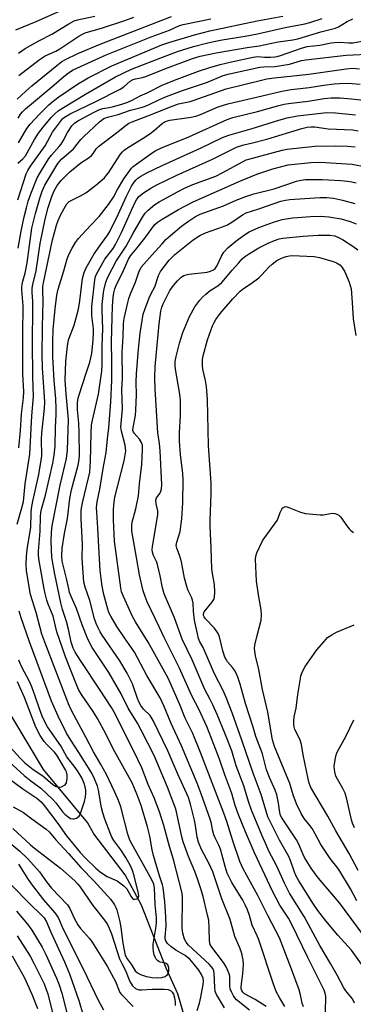
# Model space of a CAD drawing. Units: inches. Extents: x 1273758 to 1279759, y 461454 to 465455.
# Drawn here: x 1274701 to 1274812, y 464554 to 464882 of the extents above; entities that cross this region are included whole.
import ezdxf

# ---------------------------------------------------------------- set-up
doc = ezdxf.new("R2010")
doc.units = ezdxf.units.IN
doc.header["$MEASUREMENT"] = 0
doc.layers.add('HYDRO-Single Line Stream', color=4, linetype='Continuous')
doc.layers.add('Undefined', color=1, linetype='Continuous')

msp = doc.modelspace()

# ---------------------------------------------------------------- linework, layer by layer
at = {"layer": 'HYDRO-Single Line Stream'}
msp.add_lwpolyline([(1274758.33, 464537.08), (1274758.31, 464542.11), (1274753.94, 464557.5), (1274749.96, 464565.99), (1274741.76, 464587), (1274736.37, 464597.1), (1274725.94, 464610.71), (1274723.86, 464614.47), (1274709.15, 464632.11), (1274699.01, 464649.21), (1274693.51, 464658.05), (1274687.34, 464666.47), (1274678.07, 464678.8), (1274673.28, 464684.64), (1274670.09, 464688.7), (1274667.74, 464691.94), (1274665.82, 464694.95), (1274664.55, 464697.39), (1274663.16, 464700.62), (1274661.97, 464703.88), (1274660.92, 464707.29), (1274660.16, 464710.34), (1274659.89, 464711.8)], dxfattribs=at)
at = {"layer": 'Undefined'}
for points, elevation in [([(1274700.03, 464878.15), (1274706.76, 464880.89), (1274714.48, 464884.37)], 148), ([(1274700.44, 464855.08), (1274703.26, 464857.73), (1274705.35, 464859.54), (1274713.57, 464866.33), (1274715.28, 464867.58), (1274716.56, 464868.28), (1274720.63, 464870.24), (1274728.01, 464873.43), (1274741.49, 464878.54), (1274751.79, 464882.63)], 154), ([(1274700.61, 464833.79), (1274702.31, 464835.23), (1274703.14, 464836.25), (1274706.18, 464841.67), (1274707.49, 464843.75), (1274709.04, 464845.76), (1274711.71, 464848.95), (1274712.85, 464850.11), (1274714.1, 464851.18), (1274715.83, 464852.32), (1274723.17, 464856.79), (1274733.13, 464862.52), (1274738.43, 464865.04), (1274748.83, 464869.1), (1274753.79, 464870.89), (1274759.08, 464872.56), (1274763.4, 464873.72), (1274765.82, 464874.29), (1274768.67, 464874.81), (1274776.33, 464876.03), (1274780.42, 464876.86), (1274789.63, 464878.95), (1274796.18, 464880.09), (1274797.81, 464880.56), (1274801.88, 464881.92)], 160), ([(1274700.66, 464821.63), (1274703.44, 464830.23), (1274703.99, 464831.4), (1274704.85, 464832.76), (1274706.85, 464835.61), (1274709.75, 464839.52), (1274712.21, 464844.09), (1274714.8, 464847.66), (1274715.56, 464848.54), (1274716.21, 464849.12), (1274718.02, 464850.26), (1274726.56, 464854.29), (1274734.72, 464858.36), (1274735.94, 464859.18), (1274738.07, 464861.03), (1274739, 464861.62), (1274739.81, 464861.87), (1274742.12, 464862.29), (1274743.23, 464862.62), (1274749.57, 464865.22), (1274758.82, 464868.64), (1274761.28, 464869.36), (1274766.6, 464870.55), (1274776.91, 464872.29), (1274780.97, 464872.86), (1274787.24, 464874.15), (1274792.16, 464874.81), (1274793.79, 464875.15), (1274801.51, 464877.43), (1274806.35, 464878.67), (1274807.37, 464879.14), (1274810.27, 464880.89), (1274812.12, 464881.83)], 162), ([(1274700.72, 464848.71), (1274701.55, 464850.11), (1274702.19, 464850.91), (1274703.16, 464851.83), (1274712.65, 464859.72), (1274715.91, 464862.63), (1274717.55, 464863.86), (1274719.03, 464864.79), (1274730.09, 464869.87), (1274745.01, 464875.79), (1274751.13, 464878.08), (1274754.47, 464879.55), (1274755.64, 464879.97), (1274764.91, 464881.83)], 156), ([(1274700.82, 464870.44), (1274703.04, 464871.9), (1274707.68, 464874.5), (1274711.95, 464876.72), (1274717.59, 464880.18), (1274719.37, 464881.12), (1274720.51, 464881.46), (1274726.26, 464882.69)], 150), ([(1274700.91, 464840.61), (1274703.63, 464845.38), (1274704.76, 464846.76), (1274707.81, 464850.04), (1274711, 464853.18), (1274712.39, 464854.42), (1274714.29, 464855.81), (1274720.55, 464860.04), (1274724.05, 464862.17), (1274731.9, 464866.13), (1274748.53, 464873.12), (1274750.84, 464873.9), (1274759.49, 464876.5), (1274762.04, 464877.2), (1274764.5, 464877.8), (1274772.41, 464879.43), (1274780.34, 464881.19), (1274788.86, 464882.7)], 158), ([(1274701.01, 464862.93), (1274707.73, 464868.17), (1274709.73, 464869.48), (1274713.24, 464871.1), (1274714.65, 464871.85), (1274720.96, 464876.07), (1274721.97, 464876.64), (1274723.03, 464877.1), (1274728.85, 464878.79), (1274736.25, 464881.22), (1274739.23, 464882.34)], 152), ([(1274700.73, 464805.47), (1274701.75, 464811.15), (1274702.74, 464815.91), (1274703.48, 464818.98), (1274704.12, 464821.16), (1274704.99, 464823.62), (1274707.13, 464828.89), (1274708.19, 464830.82), (1274710.95, 464835.33), (1274711.81, 464836.43), (1274714.37, 464839.29), (1274715.01, 464840.1), (1274715.7, 464841.23), (1274717.2, 464844.05), (1274718.66, 464846.17), (1274719.65, 464847.19), (1274720.84, 464848.02), (1274726, 464850.78), (1274727.59, 464851.54), (1274728.94, 464851.98), (1274730.99, 464852.27), (1274732.52, 464852.64), (1274735.3, 464853.44), (1274737.25, 464854.14), (1274738.89, 464854.83), (1274741.33, 464856.21), (1274743.73, 464857.23), (1274748.95, 464859.85), (1274753.69, 464861.75), (1274760.76, 464864.36), (1274764.56, 464865.65), (1274767.99, 464866.64), (1274771.8, 464867.54), (1274778.98, 464869.06), (1274780.56, 464869.23), (1274782.72, 464869.06), (1274784.71, 464869.07), (1274786.13, 464869.15), (1274787, 464869.29), (1274788.06, 464869.6), (1274795, 464872.04), (1274796.98, 464872.55), (1274801.11, 464873.08), (1274804.88, 464873.81), (1274806.04, 464873.96), (1274807.79, 464874.02), (1274810.85, 464873.79), (1274812.18, 464873.84), (1274818.87, 464875.08)], 164), ([(1274700.92, 464739.05), (1274701.57, 464744.86), (1274701.87, 464750.37), (1274702.49, 464755.77), (1274702.63, 464757.79), (1274702.36, 464763.58), (1274702.26, 464769.76), (1274702.27, 464777.03), (1274702.44, 464786.34), (1274701.99, 464791.68), (1274701.98, 464792.54), (1274702.07, 464793.38), (1274702.29, 464794.49), (1274703.04, 464797.24), (1274703.7, 464800.69), (1274705.32, 464812.17), (1274706.56, 464817.03), (1274708.11, 464822.49), (1274708.76, 464824.44), (1274709.66, 464826.46), (1274713.95, 464833.69), (1274714.48, 464834.4), (1274715.25, 464835.22), (1274718.32, 464837.8), (1274719.15, 464838.59), (1274721.65, 464841.64), (1274722.65, 464842.68), (1274727.8, 464847.52), (1274729.31, 464848.66), (1274730.52, 464849.12), (1274734.08, 464850), (1274738.13, 464851.45), (1274741.72, 464852.34), (1274742.82, 464852.7), (1274744.16, 464853.25), (1274747.82, 464854.98), (1274750.12, 464855.93), (1274755.49, 464857.96), (1274763.74, 464860.79), (1274769, 464862.95), (1274771.08, 464863.52), (1274781.23, 464865.71), (1274782.55, 464865.89), (1274786.31, 464866), (1274788.31, 464866.23), (1274791.09, 464866.76), (1274795.09, 464867.9), (1274796.5, 464868.17), (1274809.88, 464869.67), (1274819.1, 464870.13)], 166), ([(1274700.38, 464713.75), (1274702.02, 464719.11), (1274702.52, 464721.29), (1274703.07, 464727.07), (1274704.62, 464736.96), (1274705.28, 464749.71), (1274705.88, 464756.16), (1274705.58, 464762.75), (1274705.51, 464774.34), (1274705.66, 464785.21), (1274705.6, 464787.91), (1274705.37, 464790.76), (1274705.41, 464792.24), (1274705.62, 464793.39), (1274706.71, 464797.99), (1274708.08, 464807.11), (1274709.69, 464815.12), (1274710.79, 464819.08), (1274712.01, 464822.74), (1274712.78, 464824.57), (1274713.72, 464826.31), (1274715.02, 464828.02), (1274717.93, 464830.89), (1274721.64, 464833.86), (1274724.33, 464835.64), (1274725.18, 464836.33), (1274725.87, 464837.12), (1274726.75, 464838.58), (1274727.5, 464839.35), (1274734.03, 464844.38), (1274736.65, 464846.48), (1274737.54, 464847.05), (1274738.74, 464847.59), (1274745.32, 464850.08), (1274750.57, 464852.23), (1274754.08, 464853.48), (1274755.73, 464853.92), (1274757.99, 464854.36), (1274759, 464854.63), (1274769.92, 464858.48), (1274781.74, 464861.45), (1274783.48, 464861.83), (1274786.03, 464862.2), (1274797.52, 464863.45), (1274809.94, 464865.19), (1274812.01, 464865.36), (1274814.33, 464865.19)], 168), ([(1274699.13, 464619.67), (1274702.55, 464617.78), (1274705.28, 464615.68), (1274710.05, 464612.19), (1274711.02, 464611.37), (1274713.28, 464608.73), (1274717.52, 464604.14), (1274721.62, 464599.5), (1274726.07, 464594.96), (1274731.54, 464588.79), (1274732.82, 464587.09), (1274733.26, 464586.2), (1274733.55, 464585.42), (1274734.61, 464581.4), (1274734.92, 464579.49), (1274735.53, 464574.3), (1274735.98, 464572.04), (1274736.4, 464570.37), (1274737, 464569.11), (1274738.33, 464567.28), (1274739.74, 464565.1), (1274740.48, 464564.41), (1274741.46, 464563.88), (1274743.41, 464563.24), (1274745.31, 464562.86), (1274747.21, 464562.78), (1274748.59, 464562.92), (1274749.63, 464563.25), (1274750.5, 464563.89), (1274750.79, 464564.3), (1274750.94, 464565.04), (1274750.84, 464566.12), (1274750.51, 464567.08), (1274750.01, 464567.51), (1274749.35, 464567.72), (1274748.06, 464567.97), (1274747.55, 464568.21), (1274747.1, 464568.54), (1274746.71, 464568.95), (1274746.31, 464569.67), (1274746.04, 464570.46), (1274745.79, 464571.57), (1274745.68, 464572.92), (1274745.71, 464574.02), (1274746.68, 464580.02), (1274746.81, 464581.31), (1274746.74, 464582.74), (1274746.31, 464587.18), (1274746.11, 464592.68), (1274745.9, 464593.9), (1274745.24, 464595.34), (1274738.61, 464607.32), (1274737.96, 464608.62), (1274737.3, 464610.55), (1274734.97, 464619.69), (1274734.19, 464621.74), (1274732.85, 464624.74), (1274730.12, 464630.47), (1274728.16, 464634.02), (1274725.78, 464637.95), (1274723.29, 464642.86), (1274718.66, 464651.53), (1274717.76, 464653.35), (1274716.91, 464655.32), (1274709.59, 464674.4), (1274708.65, 464677.14), (1274706.76, 464684.28), (1274704.86, 464690.25), (1274703.58, 464698.21), (1274703.41, 464700.38), (1274703.52, 464703), (1274703.79, 464705.3), (1274704.98, 464712.72), (1274705.06, 464717.48), (1274705.16, 464718.91), (1274705.59, 464721.4), (1274706.42, 464724.74), (1274707.62, 464730.2), (1274708.45, 464734.97), (1274708.63, 464736.48), (1274708.54, 464742.01), (1274708.58, 464743.95), (1274709.49, 464752.23), (1274709.62, 464754.45), (1274708.9, 464765.7), (1274708.76, 464770.06), (1274708.81, 464779.32), (1274709.08, 464787.79), (1274708.96, 464791.47), (1274708.99, 464792.66), (1274709.2, 464793.99), (1274711.17, 464803.47), (1274712.22, 464808.33), (1274712.73, 464810.34), (1274713.53, 464813.18), (1274714.1, 464814.77), (1274714.86, 464816.51), (1274716.07, 464818.73), (1274717, 464820.22), (1274717.78, 464821.03), (1274718.79, 464821.63), (1274721.49, 464822.9), (1274723.25, 464823.93), (1274726.57, 464826.45), (1274729.46, 464828.97), (1274730.19, 464829.75), (1274730.81, 464830.58), (1274734.81, 464836.76), (1274735.43, 464837.51), (1274736.06, 464838.09), (1274737.45, 464839.11), (1274742.34, 464842.08), (1274744.53, 464843.5), (1274746.17, 464844.75), (1274748.62, 464846.94), (1274749.72, 464847.64), (1274750.47, 464847.91), (1274751.27, 464848.08), (1274758.31, 464849.07), (1274759.92, 464849.39), (1274761.46, 464849.93), (1274767.32, 464852.48), (1274770.5, 464853.55), (1274781.9, 464856.14), (1274788.46, 464857.77), (1274791.66, 464858.28), (1274797.62, 464858.95), (1274802.43, 464859.7), (1274805.95, 464860.16), (1274807.7, 464860.32), (1274810.25, 464860.36), (1274811.96, 464860.32), (1274814.52, 464860.1)], 170), ([(1274760.29, 464551.91), (1274761.12, 464554.4), (1274761.59, 464556.31), (1274762.34, 464560.51), (1274762.46, 464561.64), (1274762.34, 464562.69), (1274761.78, 464563.9), (1274760.89, 464565.28), (1274758.97, 464567.71), (1274757.83, 464568.95), (1274757, 464569.69), (1274756.3, 464570.2), (1274753.26, 464572.02), (1274751.54, 464573.21), (1274750.48, 464574.18), (1274749.89, 464575.09), (1274749.7, 464575.76), (1274749.66, 464576.3), (1274750.01, 464580.13), (1274749.93, 464583.04), (1274749.57, 464588.08), (1274749, 464592.79), (1274748.76, 464593.71), (1274747.74, 464596.76), (1274745.84, 464603.48), (1274745.4, 464605.4), (1274744.53, 464609.92), (1274743.81, 464612.99), (1274741.7, 464620.11), (1274740.38, 464623.71), (1274738.64, 464627.62), (1274737.74, 464629.43), (1274732.38, 464638.95), (1274729.91, 464643.92), (1274727.14, 464649.05), (1274725.67, 464651.4), (1274721.8, 464656.99), (1274720.97, 464658.47), (1274720.27, 464660.02), (1274716.46, 464669.56), (1274713.65, 464677.83), (1274712.39, 464683.08), (1274710.79, 464687.05), (1274710.32, 464688.41), (1274709.74, 464690.59), (1274709.39, 464692.24), (1274707.66, 464702.2), (1274707.51, 464703.57), (1274707.51, 464704.67), (1274708.12, 464711.41), (1274708.18, 464716.28), (1274708.28, 464717.61), (1274708.5, 464718.66), (1274709.81, 464723.38), (1274712.27, 464733.96), (1274712.77, 464736.6), (1274713.1, 464739.6), (1274713.15, 464745.91), (1274713.42, 464750.14), (1274713.44, 464752.17), (1274713.31, 464755.34), (1274712.69, 464761.47), (1274712.35, 464767.35), (1274712.27, 464769.39), (1274712.26, 464774.46), (1274712.4, 464778.45), (1274713.07, 464785.36), (1274713.64, 464789.88), (1274714.04, 464791.85), (1274715.98, 464798.01), (1274717.08, 464801.97), (1274717.76, 464803.62), (1274718.67, 464805.49), (1274719.84, 464807.39), (1274720.82, 464808.74), (1274724.84, 464813.1), (1274727.68, 464816.05), (1274730.77, 464820.08), (1274732.44, 464822.43), (1274733.82, 464825), (1274735.93, 464828.56), (1274738.44, 464832.08), (1274739.03, 464832.71), (1274740.19, 464833.62), (1274744.53, 464836.73), (1274746.37, 464837.88), (1274748.42, 464838.93), (1274757.53, 464842.6), (1274770.28, 464848.33), (1274772.16, 464849.04), (1274780.38, 464850.97), (1274787.49, 464853.02), (1274789.29, 464853.47), (1274790.71, 464853.69), (1274797.31, 464854.44), (1274802.6, 464855.3), (1274804.97, 464855.55), (1274807.91, 464855.53), (1274811.65, 464855.25), (1274818.75, 464854.4)], 172), ([(1274769.42, 464552.83), (1274766.81, 464557.25), (1274766.36, 464558.26), (1274766.16, 464559.52), (1274766.01, 464564.28), (1274765.86, 464565.11), (1274765.55, 464565.88), (1274765.12, 464566.48), (1274764.36, 464567.3), (1274757.48, 464573.68), (1274756.63, 464574.67), (1274756.11, 464575.69), (1274755.52, 464577.64), (1274755.35, 464579.28), (1274755.49, 464589.5), (1274755.35, 464590.96), (1274752.43, 464602.14), (1274751.13, 464606.46), (1274749.26, 464613.47), (1274747.82, 464618.05), (1274746.05, 464622.64), (1274744.03, 464627.08), (1274741.92, 464632.63), (1274739.16, 464638.38), (1274732.66, 464651.14), (1274731.76, 464652.71), (1274727.84, 464658.78), (1274721.75, 464667.99), (1274719.76, 464671.15), (1274719.04, 464672.47), (1274718.38, 464674.5), (1274717.45, 464678.75), (1274716.81, 464681.27), (1274715.53, 464685.34), (1274714.95, 464687.51), (1274712.91, 464697.11), (1274711.97, 464702.66), (1274711.69, 464708.03), (1274711.8, 464711.01), (1274712.02, 464713.13), (1274714.69, 464726.72), (1274716.79, 464735.57), (1274717.16, 464738.36), (1274717.46, 464748.57), (1274716.69, 464757.05), (1274716.43, 464761.61), (1274716.66, 464767.91), (1274717.13, 464772.96), (1274717.49, 464775), (1274719.36, 464779.9), (1274720.81, 464785.17), (1274721.3, 464787.99), (1274722.17, 464795.46), (1274722.67, 464797.44), (1274723.33, 464798.98), (1274726.05, 464803.59), (1274728.44, 464807.05), (1274730.6, 464809.93), (1274731.3, 464811.02), (1274734.07, 464816.71), (1274736.76, 464822.84), (1274738.48, 464826.14), (1274739.35, 464827.46), (1274740.03, 464828.27), (1274740.61, 464828.81), (1274741.54, 464829.48), (1274743.52, 464830.61), (1274748.66, 464833.04), (1274761.62, 464838.94), (1274768.79, 464842.31), (1274770.81, 464843.13), (1274778.68, 464845.33), (1274787.46, 464848.08), (1274790.28, 464848.85), (1274793.67, 464849.52), (1274803.44, 464850.63), (1274806.37, 464850.53), (1274813.01, 464849.9)], 174), ([(1274777.73, 464552.03), (1274773.45, 464555.49), (1274772.88, 464556.13), (1274772.41, 464556.84), (1274771.73, 464558.1), (1274771.33, 464559.15), (1274771.21, 464560.26), (1274771.14, 464563.34), (1274770.99, 464564.13), (1274770.47, 464565.44), (1274769.83, 464566.7), (1274769.07, 464567.88), (1274765.23, 464572.93), (1274764.7, 464573.87), (1274764.55, 464574.38), (1274764.45, 464575.22), (1274764.36, 464579.3), (1274764.15, 464581.92), (1274763.81, 464583.59), (1274762.27, 464589.87), (1274761.54, 464592.38), (1274760.42, 464595.7), (1274759.51, 464598.11), (1274757.44, 464603.09), (1274755.61, 464608.01), (1274755.18, 464609.68), (1274753.47, 464618), (1274753.12, 464619.27), (1274752.6, 464620.72), (1274750.4, 464626.22), (1274746.04, 464636.72), (1274741.7, 464645.18), (1274740.42, 464647.47), (1274737.34, 464652.45), (1274734.99, 464657.22), (1274730.94, 464664.38), (1274725.41, 464672.64), (1274723.94, 464675.48), (1274722.03, 464680.24), (1274720.22, 464685.7), (1274718.42, 464689.63), (1274717.89, 464690.97), (1274717.56, 464692.15), (1274716.88, 464695.68), (1274715.4, 464701.43), (1274715.27, 464703.15), (1274715.42, 464705.73), (1274716.17, 464710.6), (1274717.17, 464715.57), (1274717.91, 464722.21), (1274718.51, 464725.08), (1274720.7, 464733.36), (1274721.07, 464735.23), (1274721.13, 464736.64), (1274721.05, 464744.15), (1274720.9, 464747.3), (1274720.53, 464751.75), (1274720.54, 464754.05), (1274720.77, 464755.66), (1274721.03, 464756.72), (1274723.34, 464763.95), (1274724.63, 464767.62), (1274725.3, 464770.49), (1274725.73, 464775.06), (1274725.85, 464777.36), (1274725.78, 464778.7), (1274725.29, 464783.14), (1274725.29, 464786.07), (1274726.26, 464795), (1274726.48, 464796.06), (1274726.89, 464797.1), (1274729.65, 464801.81), (1274732.32, 464805.43), (1274733.14, 464806.76), (1274735.11, 464810.78), (1274739.47, 464820.41), (1274740.09, 464821.65), (1274740.9, 464822.73), (1274742.48, 464823.95), (1274744.9, 464825.53), (1274746.89, 464826.62), (1274753.33, 464829.64), (1274765.42, 464835.07), (1274773.39, 464839.08), (1274775.8, 464839.84), (1274778.69, 464840.51), (1274783.55, 464841.79), (1274795.2, 464845.3), (1274796.92, 464845.73), (1274798.24, 464845.89), (1274799.51, 464845.84), (1274803.88, 464845.25), (1274812.1, 464844.9), (1274813.87, 464844.56)], 176), ([(1274783.23, 464553.21), (1274779.58, 464555.55), (1274776.13, 464557.51), (1274775.53, 464558.01), (1274775.14, 464558.61), (1274775.01, 464559.09), (1274774.99, 464559.91), (1274775.55, 464564.09), (1274775.72, 464567.25), (1274775.62, 464568.65), (1274775.17, 464570.84), (1274774.52, 464572.71), (1274772.82, 464576.53), (1274771.29, 464582.24), (1274768.48, 464589.1), (1274765.52, 464598.08), (1274764.22, 464600.9), (1274761.74, 464605.52), (1274760.79, 464607.91), (1274760.35, 464609.56), (1274759.79, 464613.5), (1274759.45, 464615.19), (1274758.15, 464620.51), (1274757.42, 464622.73), (1274753.84, 464630.55), (1274750.55, 464638.28), (1274745.72, 464648.43), (1274744.66, 464650.01), (1274742.45, 464652.18), (1274741.52, 464653.41), (1274741.02, 464654.37), (1274740.47, 464655.68), (1274738.75, 464660.56), (1274737.03, 464664.11), (1274734.64, 464668.22), (1274728.73, 464676.77), (1274728.01, 464677.93), (1274727.37, 464679.17), (1274726.67, 464680.7), (1274726.11, 464682.21), (1274724.58, 464688.27), (1274723.04, 464692.74), (1274722.65, 464694.46), (1274722.49, 464695.93), (1274722.1, 464702.38), (1274722.17, 464707.09), (1274721.7, 464715.48), (1274721.74, 464718.41), (1274722.13, 464720.79), (1274724.17, 464729.08), (1274724.57, 464731), (1274724.82, 464734.5), (1274725.04, 464744.12), (1274725.19, 464746.69), (1274725.48, 464748.29), (1274727.53, 464756.92), (1274728.57, 464764.56), (1274728.73, 464766.74), (1274728.69, 464773.05), (1274728.94, 464778.68), (1274728.69, 464784.82), (1274728.73, 464786.73), (1274729.02, 464789.78), (1274729.29, 464791.45), (1274729.95, 464794.23), (1274730.58, 464795.85), (1274733.42, 464801.21), (1274736.7, 464806.21), (1274738.87, 464810.31), (1274742.08, 464815.82), (1274743.04, 464817.13), (1274744.02, 464818.15), (1274746.26, 464820.01), (1274747.72, 464820.96), (1274754, 464824.39), (1274756.1, 464825.46), (1274758.92, 464826.66), (1274766.53, 464829.51), (1274768.59, 464830.55), (1274775.59, 464834.34), (1274776.65, 464834.85), (1274777.57, 464835.17), (1274788.57, 464838.09), (1274790.23, 464838.45), (1274799.46, 464839.42), (1274806.51, 464839.55), (1274810.32, 464839.43), (1274812.93, 464839.22)], 178), ([(1274789.52, 464553.27), (1274787.85, 464556.04), (1274786.64, 464558.28), (1274785.73, 464560.63), (1274780.71, 464575.7), (1274780.28, 464576.78), (1274778.67, 464580.26), (1274777.74, 464583.53), (1274777.07, 464585.42), (1274776.33, 464587.06), (1274775.48, 464588.59), (1274771.89, 464594.45), (1274770.93, 464596.31), (1274770.35, 464597.65), (1274769.62, 464599.82), (1274768.08, 464605.53), (1274767.55, 464606.94), (1274766.31, 464609.34), (1274765.89, 464610.38), (1274765.41, 464612.02), (1274765.04, 464614.12), (1274764.69, 464615.54), (1274761.7, 464624.02), (1274760.3, 464627.58), (1274755.07, 464639.93), (1274751.64, 464647.42), (1274749.33, 464653.1), (1274747.98, 464655.89), (1274743.56, 464663.39), (1274739.45, 464671.14), (1274738.51, 464672.6), (1274736.14, 464675.88), (1274733.63, 464679.61), (1274731.56, 464683.1), (1274730.98, 464684.35), (1274730.6, 464685.39), (1274729.31, 464690.3), (1274728.68, 464693.09), (1274728.32, 464695.67), (1274728.09, 464698.3), (1274727.69, 464704.19), (1274727.3, 464712.33), (1274726.88, 464717.64), (1274726.86, 464719.08), (1274727.07, 464721.09), (1274727.91, 464725.35), (1274729.03, 464732.19), (1274730.07, 464737.55), (1274730.43, 464742.11), (1274730.95, 464745.73), (1274731.61, 464754.38), (1274731.88, 464761.49), (1274731.94, 464767.97), (1274731.77, 464774.24), (1274731.98, 464782.5), (1274732.15, 464786.2), (1274732.34, 464789.15), (1274732.55, 464790.61), (1274732.92, 464792.02), (1274733.58, 464793.61), (1274735.35, 464797.06), (1274737.52, 464801.84), (1274738.16, 464802.97), (1274740.34, 464805.58), (1274742.9, 464808.83), (1274746.14, 464813.29), (1274747.03, 464814.1), (1274748.62, 464815.12), (1274754.13, 464818.34), (1274758.94, 464820.96), (1274774.56, 464827.79), (1274780.22, 464830.13), (1274785.52, 464831.86), (1274790.59, 464833.29), (1274798.2, 464834.01), (1274800.81, 464834.14), (1274803.04, 464834.05), (1274811.91, 464833.43), (1274816.4, 464832.57)], 180), ([(1274795.7, 464553.12), (1274795.3, 464554.33), (1274794.75, 464557.08), (1274794.23, 464558.76), (1274791.77, 464565.66), (1274787.72, 464576.12), (1274783.87, 464583.55), (1274780.54, 464590.22), (1274775.66, 464599.02), (1274774.56, 464601.47), (1274772.2, 464608.34), (1274770.17, 464614.83), (1274769.24, 464617.56), (1274761.43, 464637.73), (1274758.87, 464644.01), (1274756.37, 464649.11), (1274754.45, 464653.96), (1274750.69, 464662.52), (1274744.03, 464674.41), (1274739.82, 464681.24), (1274738.84, 464682.97), (1274737.33, 464686.15), (1274735.78, 464689.68), (1274735.19, 464691.23), (1274734.88, 464692.49), (1274732.84, 464708.03), (1274732.47, 464715.11), (1274732.43, 464718.4), (1274732.55, 464720.13), (1274732.95, 464722.63), (1274736.01, 464734.77), (1274736.39, 464736.72), (1274736.53, 464737.98), (1274736.52, 464738.99), (1274736.38, 464739.94), (1274735.12, 464744.69), (1274734.96, 464746.02), (1274735.47, 464752.03), (1274735.23, 464758.38), (1274735.43, 464762.23), (1274735.41, 464770.76), (1274735.74, 464776.15), (1274735.84, 464780.39), (1274736.08, 464782.08), (1274737.24, 464787.45), (1274737.6, 464788.78), (1274738.17, 464790.36), (1274739.75, 464794.17), (1274740.89, 464797.5), (1274741.72, 464799.17), (1274742.59, 464800.24), (1274745.38, 464803.25), (1274748.62, 464806.98), (1274749.95, 464808.37), (1274751.44, 464809.73), (1274755.07, 464812.79), (1274757.41, 464814.52), (1274759.8, 464816.08), (1274761.27, 464816.82), (1274769.06, 464819.57), (1274773.25, 464821.48), (1274776.52, 464822.75), (1274779.16, 464823.58), (1274785.99, 464825.31), (1274793.41, 464827.79), (1274794.85, 464828.11), (1274796.32, 464828.31), (1274801.92, 464828.34), (1274808.09, 464828.04), (1274810.35, 464827.86), (1274811.76, 464827.62), (1274813.21, 464827.25)], 182), ([(1274803.03, 464551.47), (1274803.17, 464556.53), (1274802.97, 464557.63), (1274802.59, 464558.68), (1274797.11, 464569.57), (1274791.74, 464580.73), (1274790.68, 464582.58), (1274787.85, 464586.96), (1274785.39, 464591.6), (1274779.41, 464604.36), (1274776.38, 464611.33), (1274773.96, 464617.31), (1274772.98, 464620.11), (1274771.83, 464624.15), (1274769.5, 464630.28), (1274767.72, 464635.49), (1274765.9, 464640.45), (1274763.58, 464646.44), (1274761.01, 464651.92), (1274758.52, 464656.59), (1274754.46, 464665.82), (1274749.29, 464676.03), (1274747.73, 464679.57), (1274743.7, 464687.9), (1274742.97, 464689.64), (1274742.34, 464691.53), (1274741.18, 464696.9), (1274740.18, 464702.64), (1274738.76, 464710.16), (1274738.6, 464711.34), (1274738.54, 464712.51), (1274738.57, 464713.39), (1274738.73, 464714.38), (1274739.96, 464718.83), (1274740.85, 464723.13), (1274741.1, 464727.08), (1274741.91, 464733.58), (1274742.18, 464738.58), (1274742.12, 464740.03), (1274741.84, 464740.89), (1274741.17, 464741.93), (1274739.33, 464743.93), (1274739.09, 464744.35), (1274738.96, 464744.85), (1274739, 464745.9), (1274739.76, 464749.87), (1274739.96, 464751.62), (1274740.13, 464756.7), (1274740.03, 464760.9), (1274740.14, 464763.69), (1274740.78, 464771.95), (1274741.31, 464777.24), (1274742.38, 464783.53), (1274742.88, 464785.15), (1274744.37, 464789.05), (1274744.96, 464790.41), (1274746.18, 464792.65), (1274747.44, 464796.43), (1274748.09, 464797.72), (1274751.03, 464801.48), (1274752.89, 464803.37), (1274759.03, 464808.28), (1274761.23, 464809.74), (1274763.06, 464810.62), (1274768.8, 464812.61), (1274770.41, 464813.28), (1274771.91, 464814.18), (1274775.42, 464816.66), (1274776.62, 464817.29), (1274780.79, 464818.58), (1274788.16, 464821.1), (1274789.74, 464821.51), (1274791.18, 464821.69), (1274801.18, 464822.36), (1274803.42, 464822.38), (1274805.7, 464822.13), (1274808.74, 464821.51), (1274812.75, 464820.37)], 184), ([(1274812.72, 464554.3), (1274811.98, 464555.79), (1274811.49, 464556.48), (1274809.75, 464558.47), (1274809.1, 464559.44), (1274806.9, 464563.67), (1274804.75, 464567.55), (1274801.09, 464573.49), (1274795.92, 464583.19), (1274791.08, 464590.95), (1274789.35, 464594.26), (1274786.81, 464599.9), (1274784.22, 464604.93), (1274783.35, 464606.8), (1274781.93, 464610.05), (1274778.42, 464618.51), (1274777.41, 464621.49), (1274775.81, 464626.67), (1274773.34, 464633.32), (1274771.84, 464638.33), (1274769.51, 464644.21), (1274766.96, 464650.38), (1274765.55, 464653.55), (1274764.69, 464655.36), (1274762.85, 464658.73), (1274758.64, 464668.53), (1274755.33, 464675.42), (1274752.73, 464682.49), (1274749.39, 464690.57), (1274748.78, 464692.48), (1274748.03, 464696.55), (1274747.15, 464700.24), (1274746.77, 464701.31), (1274745.81, 464703.28), (1274745.48, 464704.34), (1274745.37, 464705.16), (1274745.46, 464706.28), (1274746.82, 464714.1), (1274747.22, 464716.96), (1274747.19, 464718.17), (1274746.64, 464720.42), (1274746.59, 464721.65), (1274746.83, 464722.42), (1274747.88, 464723.9), (1274748.28, 464724.67), (1274748.48, 464725.46), (1274748.57, 464726.82), (1274747.99, 464738.06), (1274747.74, 464740.55), (1274747.24, 464744.09), (1274746.37, 464758.71), (1274746.22, 464762.35), (1274746.31, 464766.12), (1274747.67, 464780.4), (1274748.25, 464784.51), (1274748.55, 464785.85), (1274748.97, 464787.05), (1274751.28, 464791.42), (1274752.45, 464793.09), (1274753.79, 464794.64), (1274755.03, 464795.87), (1274755.91, 464796.42), (1274756.66, 464796.69), (1274757.52, 464796.86), (1274763.67, 464797.55), (1274764.78, 464797.85), (1274765.79, 464798.32), (1274766.32, 464798.76), (1274766.85, 464799.52), (1274768.39, 464802.83), (1274769.21, 464804.24), (1274770.51, 464805.6), (1274773.21, 464807.84), (1274775.73, 464809.77), (1274777.64, 464810.9), (1274780.85, 464812.39), (1274785.69, 464814.21), (1274788.57, 464815.06), (1274792.02, 464815.57), (1274793.76, 464815.75), (1274798.08, 464816.02), (1274801.26, 464816.12), (1274804.16, 464815.95), (1274808.28, 464815.24), (1274811.22, 464814.44), (1274813.28, 464813.6)], 186), ([(1274815.04, 464567.31), (1274811.63, 464571.94), (1274807.18, 464576.94), (1274803.19, 464581.72), (1274800.44, 464585.21), (1274799.01, 464587.34), (1274794.2, 464595.04), (1274793.32, 464596.56), (1274792.74, 464597.91), (1274791.42, 464601.79), (1274790.84, 464603.18), (1274787.71, 464608.62), (1274783.84, 464616.37), (1274781.63, 464623.74), (1274779.01, 464630.85), (1274775.17, 464641.9), (1274771.93, 464650.92), (1274770.01, 464656.05), (1274769, 464658.38), (1274766.06, 464663.9), (1274763.04, 464671.07), (1274762.29, 464672.64), (1274761.22, 464674.59), (1274760.81, 464675.68), (1274759.44, 464681.77), (1274759.1, 464684.73), (1274759, 464687.4), (1274758.82, 464688.42), (1274758.45, 464689.46), (1274757.25, 464691.83), (1274756.85, 464692.94), (1274756.14, 464695.79), (1274755.12, 464701.13), (1274754.46, 464703.42), (1274753.53, 464705.69), (1274753.38, 464706.65), (1274753.54, 464707.68), (1274754.65, 464711.24), (1274755.26, 464715.5), (1274755.59, 464720.77), (1274755.7, 464728.5), (1274755.58, 464730.51), (1274754.73, 464736.9), (1274754.39, 464741.36), (1274754.42, 464744.04), (1274754.74, 464749.9), (1274754.73, 464754.93), (1274754.5, 464756.99), (1274753.11, 464765.3), (1274752.99, 464766.49), (1274753.01, 464767.81), (1274753.28, 464769.46), (1274754.41, 464773.96), (1274755.54, 464777.51), (1274757.79, 464782.83), (1274759.56, 464785.99), (1274761.24, 464788.2), (1274762.18, 464789.28), (1274763.16, 464790.25), (1274764.63, 464791.44), (1274767.23, 464793.04), (1274768.48, 464794.15), (1274769.8, 464795.56), (1274772, 464798.25), (1274774.14, 464800.68), (1274775.34, 464801.97), (1274776.13, 464802.68), (1274777.69, 464803.78), (1274780.87, 464805.64), (1274783.92, 464807.17), (1274786.04, 464808.04), (1274787.66, 464808.6), (1274788.81, 464808.85), (1274795.56, 464809.56), (1274800.6, 464809.85), (1274804.5, 464809.84), (1274806.1, 464809.57), (1274807.38, 464809.08), (1274808.65, 464808.37), (1274812.17, 464806.19), (1274813.81, 464804.94)], 188), ([(1274817.82, 464574.09), (1274807.66, 464587.72), (1274801.28, 464595.26), (1274799.98, 464596.88), (1274798.29, 464599.31), (1274796.05, 464602.8), (1274795.45, 464604.05), (1274794.04, 464607.45), (1274793.39, 464608.71), (1274788.45, 464616.06), (1274788.09, 464616.79), (1274787.81, 464617.74), (1274787.44, 464620.91), (1274786.8, 464623.66), (1274786.24, 464625.23), (1274784.43, 464629.39), (1274783.45, 464631.97), (1274782.04, 464637.27), (1274779.81, 464643.06), (1274778.93, 464646.18), (1274776.37, 464654.06), (1274774.67, 464660.42), (1274773.83, 464662.8), (1274773.29, 464664.09), (1274772.75, 464665.11), (1274772.08, 464666.04), (1274770.47, 464667.86), (1274770.03, 464668.52), (1274769.54, 464669.47), (1274768.85, 464671.53), (1274767.72, 464676.2), (1274767.26, 464677.34), (1274766.66, 464678.3), (1274765.97, 464679.2), (1274763.06, 464682.18), (1274762.6, 464682.83), (1274762.41, 464683.29), (1274762.38, 464683.84), (1274762.67, 464684.51), (1274765.24, 464687.66), (1274765.88, 464688.63), (1274766.12, 464689.41), (1274766.2, 464691.08), (1274766.1, 464693.62), (1274765.41, 464697.25), (1274765.21, 464698.82), (1274765.01, 464705.86), (1274764.63, 464713), (1274764.64, 464714.94), (1274764.98, 464723.81), (1274764.99, 464727.38), (1274764.12, 464739.83), (1274763.73, 464755.14), (1274763.4, 464759.53), (1274763.05, 464761.51), (1274762.19, 464765.28), (1274762.08, 464766.45), (1274762.08, 464767.63), (1274762.14, 464768.52), (1274762.37, 464769.66), (1274763.8, 464775.04), (1274765.45, 464779.73), (1274765.93, 464780.78), (1274766.5, 464781.76), (1274768.03, 464783.75), (1274772.23, 464788.68), (1274774.65, 464791.16), (1274775.74, 464792.07), (1274778.29, 464793.81), (1274780.79, 464795.69), (1274781.85, 464796.64), (1274784.19, 464799.15), (1274785.25, 464800.14), (1274786.84, 464801.41), (1274788.34, 464802.24), (1274789.94, 464802.77), (1274791.05, 464802.97), (1274792.09, 464803.05), (1274794.33, 464803.02), (1274799.22, 464802.74), (1274801.08, 464802.39), (1274805.6, 464801.09), (1274806.65, 464800.67), (1274807.75, 464799.96), (1274808.63, 464799.05), (1274809.45, 464797.67), (1274810.89, 464794.21), (1274811.27, 464793.09), (1274811.52, 464792.01), (1274811.92, 464787.47), (1274812.2, 464782.01), (1274813.14, 464776.49)], 190), ([(1274813.48, 464588.41), (1274811.31, 464592.44), (1274807.78, 464598.29), (1274806.78, 464599.71), (1274804.87, 464602.02), (1274803.87, 464603.47), (1274801.47, 464607.15), (1274799.62, 464610.72), (1274798.63, 464612.42), (1274797.96, 464613.36), (1274795.92, 464615.84), (1274794.94, 464617.46), (1274793.38, 464620.71), (1274792.31, 464623.64), (1274791.11, 464627.48), (1274786.05, 464639.77), (1274785.43, 464641.94), (1274783.85, 464651.21), (1274782.09, 464658.71), (1274780.84, 464665.34), (1274779.73, 464669.85), (1274779.46, 464671.5), (1274779.42, 464672.32), (1274779.56, 464673.47), (1274780.27, 464676.62), (1274781.57, 464681.8), (1274781.77, 464683.51), (1274781.65, 464685.22), (1274780.85, 464689.53), (1274780.08, 464694.75), (1274779.71, 464702.09), (1274779.84, 464703.1), (1274780.13, 464704.12), (1274782.06, 464708.14), (1274782.79, 464709.32), (1274786.1, 464713.68), (1274786.94, 464714.9), (1274787.33, 464715.68), (1274787.99, 464717.61), (1274788.54, 464718.64), (1274788.86, 464719.08), (1274789.22, 464719.41), (1274789.43, 464719.51), (1274789.87, 464719.55), (1274790.88, 464719.27), (1274794.75, 464717.66), (1274796.35, 464717.29), (1274801.22, 464716.78), (1274802.38, 464716.83), (1274805.3, 464717.31), (1274806.11, 464717.28), (1274806.82, 464717.07), (1274807.47, 464716.71), (1274808.04, 464716.14), (1274810.14, 464713.1), (1274810.86, 464712.18), (1274811.47, 464711.59), (1274812.4, 464710.96)], 192), ([(1274696.72, 464629.74), (1274702.27, 464625.7), (1274707, 464622.56), (1274708.36, 464621.31), (1274709.41, 464620.11), (1274713.99, 464614.13), (1274716.86, 464610.02), (1274721.34, 464604.51), (1274723.17, 464602.57), (1274726.63, 464599.22), (1274728.16, 464597.94), (1274730.34, 464596.54), (1274733.65, 464595.02), (1274735.96, 464593.36), (1274736.91, 464592.35), (1274738.21, 464589.94), (1274738.82, 464589.21), (1274739.18, 464588.98), (1274739.6, 464588.9), (1274740.23, 464589.01), (1274740.58, 464589.24), (1274740.86, 464589.85), (1274740.82, 464590.86), (1274739.37, 464596.67), (1274738.79, 464598.51), (1274738.11, 464600.04), (1274736.6, 464602.79), (1274734.9, 464605.36), (1274732.59, 464608.51), (1274731.95, 464609.6), (1274731.48, 464610.66), (1274729.59, 464615.54), (1274728.9, 464617.65), (1274728.51, 464619.37), (1274727.53, 464625.19), (1274727.1, 464626.56), (1274726.2, 464628.99), (1274725.23, 464630.82), (1274720.95, 464637.73), (1274718.26, 464641.84), (1274716.87, 464644.18), (1274714.01, 464649.78), (1274711.85, 464654.81), (1274704.53, 464674.56), (1274701.77, 464682.57), (1274701.11, 464684.71)], 168), ([(1274813.94, 464598.52), (1274810.89, 464604.14), (1274806.5, 464611.72), (1274803.83, 464616.55), (1274798.2, 464626.09), (1274797.57, 464627.57), (1274797.21, 464628.95), (1274795.65, 464636.99), (1274795.06, 464640.44), (1274794.62, 464641.79), (1274794.1, 464643.1), (1274792.77, 464645.44), (1274792.57, 464646.24), (1274792.49, 464647.07), (1274792.48, 464648.21), (1274792.61, 464649.63), (1274793.27, 464652.54), (1274793.85, 464657.09), (1274794.66, 464662.39), (1274794.86, 464663.26), (1274795.22, 464664.31), (1274795.67, 464665.33), (1274796.23, 464666.32), (1274800.11, 464671.85), (1274802.55, 464674.71), (1274803.75, 464675.95), (1274805.14, 464676.94), (1274806.64, 464677.78), (1274812.54, 464680.16)], 194), ([(1274696.49, 464635.78), (1274702.79, 464630.1), (1274704.96, 464628.35), (1274708.25, 464625.87), (1274710.33, 464623.99), (1274712.26, 464622.09), (1274713.27, 464620.95), (1274715.61, 464617.94), (1274716.32, 464617.23), (1274717.36, 464616.36), (1274718.22, 464615.8), (1274718.91, 464615.63), (1274719.41, 464615.69), (1274720.15, 464615.94), (1274720.61, 464616.19), (1274721, 464616.51), (1274721.39, 464617.13), (1274721.76, 464618.13), (1274722.8, 464621.41), (1274723.15, 464623.01), (1274723.28, 464624.09), (1274723.26, 464625.21), (1274723.05, 464626.35), (1274722.73, 464627.47), (1274721.9, 464629.34), (1274720.74, 464631.27), (1274719.68, 464632.79), (1274716.96, 464636.29), (1274714.96, 464639.94), (1274710.51, 464646.31), (1274709.86, 464647.47), (1274708.78, 464649.87), (1274707.85, 464652.28), (1274706.45, 464656.46), (1274705.32, 464659.54), (1274704.47, 464661.34), (1274702, 464666.14), (1274701.01, 464668.51)], 166), ([(1274698.13, 464639.57), (1274701.39, 464635.88), (1274703, 464634.25), (1274705.69, 464632.11), (1274708.91, 464629.98), (1274712.31, 464627.05), (1274713.43, 464626.38), (1274714.13, 464626.18), (1274714.67, 464626.21), (1274715.21, 464626.36), (1274715.98, 464626.71), (1274716.42, 464627.03), (1274716.83, 464627.69), (1274717.09, 464629.1), (1274717.1, 464630.27), (1274716.84, 464631.29), (1274716.49, 464632.01), (1274713.62, 464636.89), (1274712.82, 464637.89), (1274710.41, 464640.28), (1274709.46, 464641.44), (1274708.05, 464643.42), (1274706.59, 464646.14), (1274702.86, 464656.01), (1274700.53, 464661.25)], 164), ([(1274812.69, 464612.67), (1274812.01, 464614.21), (1274811.66, 464615.32), (1274810.08, 464622.24), (1274809.54, 464624.18), (1274808.85, 464625.78), (1274807.02, 464628.82), (1274806.48, 464629.85), (1274806.1, 464631.26), (1274805.93, 464633.03), (1274805.99, 464633.88), (1274806.23, 464635.27), (1274806.61, 464636.92), (1274806.94, 464637.88), (1274807.55, 464639.1), (1274809.83, 464643.08), (1274812.5, 464648.58)], 196), ([(1274698.97, 464612.44), (1274704.81, 464606.99), (1274706.17, 464605.87), (1274714.87, 464599.3), (1274719.61, 464595.04), (1274720.55, 464594.05), (1274721.28, 464593.11), (1274725.65, 464586.86), (1274729.52, 464581.98), (1274730.46, 464580.54), (1274731.09, 464579.27), (1274731.77, 464577.47), (1274734.45, 464569.12), (1274735.2, 464567.53), (1274736.48, 464565.21), (1274737.94, 464561.6), (1274738.85, 464560.14), (1274739.81, 464559.26), (1274740.54, 464558.91), (1274741.07, 464558.79), (1274741.9, 464558.77), (1274745.34, 464559), (1274749.29, 464559.01), (1274750.64, 464558.89), (1274751.48, 464558.57), (1274752.03, 464558.06), (1274752.42, 464557.3), (1274752.74, 464556.18), (1274752.96, 464554.73), (1274752.96, 464553.61)], 172), ([(1274695.42, 464609.75), (1274701.3, 464604.87), (1274703.98, 464602.37), (1274707.8, 464598.06), (1274710.21, 464594.67), (1274711.83, 464592.59), (1274717.13, 464587.05), (1274717.91, 464585.88), (1274719.46, 464582.4), (1274720.65, 464580.37), (1274721.51, 464579.18), (1274724.48, 464575.83), (1274725.36, 464574.7), (1274730.34, 464566.63), (1274733.11, 464561.6), (1274734.31, 464558.46), (1274734.62, 464557.92), (1274735.14, 464557.26), (1274739.04, 464553.26)], 174), ([(1274700.89, 464600.58), (1274701.69, 464599.42), (1274703.81, 464595.79), (1274705.05, 464594.01), (1274709.16, 464588.69), (1274713.01, 464584.39), (1274714.05, 464582.83), (1274714.53, 464581.89), (1274715.56, 464579.45), (1274722.32, 464566.05), (1274727.51, 464555.13), (1274729.13, 464552.11)], 176), ([(1274698.67, 464593.55), (1274704.58, 464587.41), (1274708.46, 464583.78), (1274709.37, 464582.76), (1274710.15, 464581.4), (1274711.61, 464577.96), (1274716.17, 464568.07), (1274717.83, 464564.1), (1274721.08, 464554.94), (1274722.3, 464550.72)], 178), ([(1274700.15, 464584.94), (1274703.82, 464580.65), (1274705.3, 464578.59), (1274708.74, 464573), (1274710.01, 464570.55), (1274713.51, 464562.66), (1274714.35, 464560.46), (1274715.29, 464557.69), (1274717.32, 464549.86)], 180), ([(1274700.39, 464576.79), (1274704.72, 464569.95), (1274706.11, 464567.43), (1274709.37, 464560.77), (1274710, 464559.26), (1274710.6, 464557.49), (1274712.16, 464551.09)], 182), ([(1274698.75, 464570.09), (1274702.74, 464562.98), (1274705.26, 464557.4), (1274707.19, 464552.53)], 184)]:
    msp.add_lwpolyline(points, dxfattribs=dict(at, elevation=elevation))

doc.saveas('drawing.dxf')
